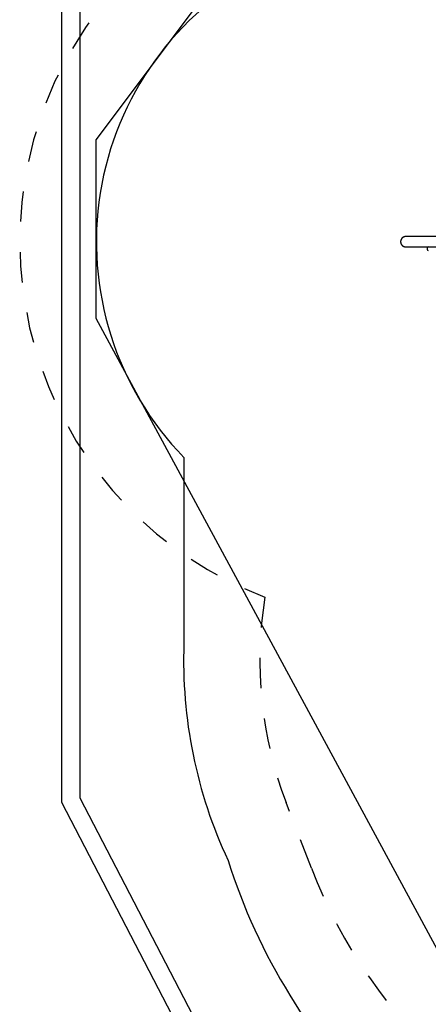
# Model space of a CAD drawing. Extents: x 4.22 to 11.68, y 1.49 to 9.17.
# Drawn here: x 4.22 to 5.56, y 3.3 to 6.54 of the extents above; entities that cross this region are included whole.
import ezdxf

# ---------------------------------------------------------------- set-up
doc = ezdxf.new("R2010")
doc.units = 0
doc.header["$LTSCALE"] = 15
doc.linetypes.add('HIDDEN', pattern=[0.009525, 0.00635, -0.003175])
for name, color, linetype in [('LAYER01', 7, 'Continuous'), ('LAYER02', 7, 'Continuous'), ('LAYER04', 7, 'Continuous'), ('LAYER05', 7, 'Continuous')]:
    doc.layers.add(name, color=color, linetype=linetype)

msp = doc.modelspace()

# ---------------------------------------------------------------- linework, layer by layer
at = {"layer": 'LAYER01', "color": 7, "linetype": 'Continuous'}
msp.add_line((5.5576, 5.7868), (5.5576, 5.7828), dxfattribs=at)
for points in [[(5.4876, 5.8245), (5.4874, 5.8245), (5.4872, 5.8245), (5.487, 5.8245), (5.4868, 5.8245), (5.4865, 5.8245), (5.4863, 5.8245), (5.4861, 5.8245), (5.4858, 5.8245), (5.4856, 5.8244), (5.4853, 5.8244), (5.4851, 5.8244), (5.4848, 5.8243), (5.4845, 5.8243), (5.4842, 5.8242), (5.4839, 5.8241), (5.4836, 5.8241), (5.4833, 5.824), (5.483, 5.8239), (5.4826, 5.8238), (5.4823, 5.8237), (5.482, 5.8236), (5.4816, 5.8235), (5.4813, 5.8233), (5.481, 5.8232), (5.4807, 5.8231), (5.4803, 5.8229), (5.48, 5.8228), (5.4797, 5.8226), (5.4794, 5.8224), (5.4791, 5.8222), (5.4788, 5.8221), (5.4785, 5.8219), (5.4782, 5.8217), (5.4779, 5.8215), (5.4776, 5.8213), (5.4773, 5.8211), (5.477, 5.8208), (5.4767, 5.8206), (5.4765, 5.8204), (5.4762, 5.8201), (5.4759, 5.8199), (5.4757, 5.8197), (5.4754, 5.8194), (5.4752, 5.8191), (5.475, 5.8189), (5.4747, 5.8186), (5.4745, 5.8183), (5.4743, 5.8181), (5.4741, 5.8178), (5.4738, 5.8175), (5.4736, 5.8172), (5.4734, 5.8169), (5.4733, 5.8166), (5.4731, 5.8163), (5.4729, 5.816), (5.4727, 5.8157), (5.4725, 5.8154), (5.4724, 5.8151), (5.4722, 5.8147), (5.4721, 5.8144), (5.472, 5.8141), (5.4718, 5.8138), (5.4717, 5.8134), (5.4716, 5.8131), (5.4715, 5.8128), (5.4714, 5.8124), (5.4713, 5.8121), (5.4712, 5.8117), (5.4711, 5.8114), (5.471, 5.811), (5.471, 5.8107), (5.4709, 5.8103), (5.4708, 5.81), (5.4708, 5.8096), (5.4708, 5.8093), (5.4707, 5.8089), (5.4707, 5.8086), (5.4707, 5.8082), (5.4707, 5.8079), (5.4707, 5.8075), (5.4707, 5.8072), (5.4707, 5.8068), (5.4707, 5.8064), (5.4708, 5.8061), (5.4708, 5.8057), (5.4708, 5.8054), (5.4709, 5.805), (5.471, 5.8047), (5.471, 5.8043), (5.4711, 5.804), (5.4712, 5.8036), (5.4713, 5.8033), (5.4714, 5.803), (5.4715, 5.8026), (5.4716, 5.8023), (5.4717, 5.8019), (5.4718, 5.8016), (5.4719, 5.8013), (5.4721, 5.801), (5.4722, 5.8006), (5.4724, 5.8003), (5.4725, 5.8), (5.4727, 5.7997), (5.4729, 5.7994), (5.4731, 5.7991), (5.4732, 5.7988), (5.4734, 5.7985), (5.4736, 5.7982), (5.4738, 5.7979), (5.474, 5.7976), (5.4743, 5.7973), (5.4745, 5.797), (5.4747, 5.7968), (5.4749, 5.7965), (5.4752, 5.7962), (5.4754, 5.796), (5.4757, 5.7957), (5.4759, 5.7955), (5.4762, 5.7952), (5.4765, 5.795), (5.4767, 5.7948), (5.477, 5.7945), (5.4773, 5.7943), (5.4776, 5.7941), (5.4779, 5.7939), (5.4781, 5.7937), (5.4784, 5.7935), (5.4787, 5.7933), (5.4791, 5.7931), (5.4794, 5.7929), (5.4797, 5.7928), (5.48, 5.7926), (5.4803, 5.7925), (5.4806, 5.7923), (5.481, 5.7922), (5.4813, 5.792), (5.4817, 5.7919), (5.482, 5.7918), (5.4824, 5.7916), (5.4828, 5.7915), (5.4831, 5.7914), (5.4835, 5.7913), (5.4839, 5.7912), (5.4843, 5.7911), (5.4847, 5.7911), (5.4851, 5.791), (5.4855, 5.791), (5.4859, 5.7909), (5.4863, 5.7909), (5.4867, 5.7909), (5.4871, 5.7909), (5.4875, 5.7908)], [(6.6819, 5.8245), (5.4876, 5.8245)], [(5.4876, 5.7908), (6.6819, 5.7908)]]:
    msp.add_lwpolyline(points, dxfattribs=at)
for centre, start, end in [((5.5616, 5.7868), 90, 180), ((5.5616, 5.7828), 180, 270)]:
    msp.add_arc(centre, 0.004, start, end, dxfattribs=at)
at = {"layer": 'LAYER02', "color": 54, "linetype": 'Continuous'}
msp.add_lwpolyline([(4.7595, 5.099), (4.7595, 4.4884, 0.119282), (4.9043, 3.7766, 0.06231), (5.1072, 3.3338), (5.5829, 2.565, 0.259788), (6.8585, 1.8543), (7.2815, 1.8543, 0.382473), (8.7698, 3.1755), (9.1546, 3.1747, 0.414214), (10.1546, 4.1747), (10.6789, 4.5425, 0.244574), (11.318, 5.7708), (11.318, 6.5295, 0.234863), (10.7234, 7.7254), (9.915, 8.3375, 0.271574), (8.3638, 8.521, 0.134277), (7.575, 8.7367), (6.565, 8.7367, 0.404423), (5.0159, 7.2387), (5.0159, 6.7077, 0.501078)], format="xyb", close=True, dxfattribs=at)
at = {"layer": 'LAYER02', "color": 7, "linetype": 'Continuous'}
msp.add_lwpolyline([(6.2013, 2.3543), (7.7022, 2.3543), (8.5392, 3.1747), (9.5688, 3.1747), (10.5921, 4.193), (11.038, 5.5894), (11.038, 6.9748), (9.7401, 8.6505), (8.8495, 8.6505), (5.9744, 8.1496), (4.4704, 6.1423), (4.4704, 5.5562)], close=True, dxfattribs=at)
at = {"layer": 'LAYER04', "color": 7, "linetype": 'Continuous'}
for points in [[(11.678, 5.4141), (10.7718, 2.7339), (7.7124, 1.4943), (5.6415, 1.4943), (4.3584, 3.9662), (4.3584, 7.3011), (5.4712, 9.1691), (9.729, 9.1691), (11.678, 7.5315)], [(11.618, 5.424), (10.7238, 2.7792), (7.7007, 1.5543), (5.6779, 1.5543), (4.4184, 3.9809), (4.4184, 7.2846), (5.5053, 9.1091), (9.7071, 9.1091), (11.618, 7.5035)]]:
    msp.add_lwpolyline(points, close=True, dxfattribs=at)
at = {"layer": 'LAYER05', "color": 7, "linetype": 'HIDDEN'}
msp.add_lwpolyline([(8.3463, 8.2331, -0.413654), (10.1083, 7.7453, -0.347101), (11.068, 6.5295), (11.068, 5.7708, -0.256827), (10.3997, 4.6389), (10.4046, 4.1747, -0.414214), (9.1546, 2.9247), (8.4544, 2.9221, -0.319188), (7.2815, 2.1043), (6.8585, 2.1043, -0.352532), (5.6373, 3.0875, -0.119503), (5.1781, 3.7507), (5.095, 3.9665, -0.133247), (5.0254, 4.6406, -0.767775), (5.2729, 7.0431, -0.447016), (6.565, 8.4867), (7.575, 8.4867, -0.160153)], format="xyb", close=True, dxfattribs=at)

doc.saveas('drawing.dxf')
